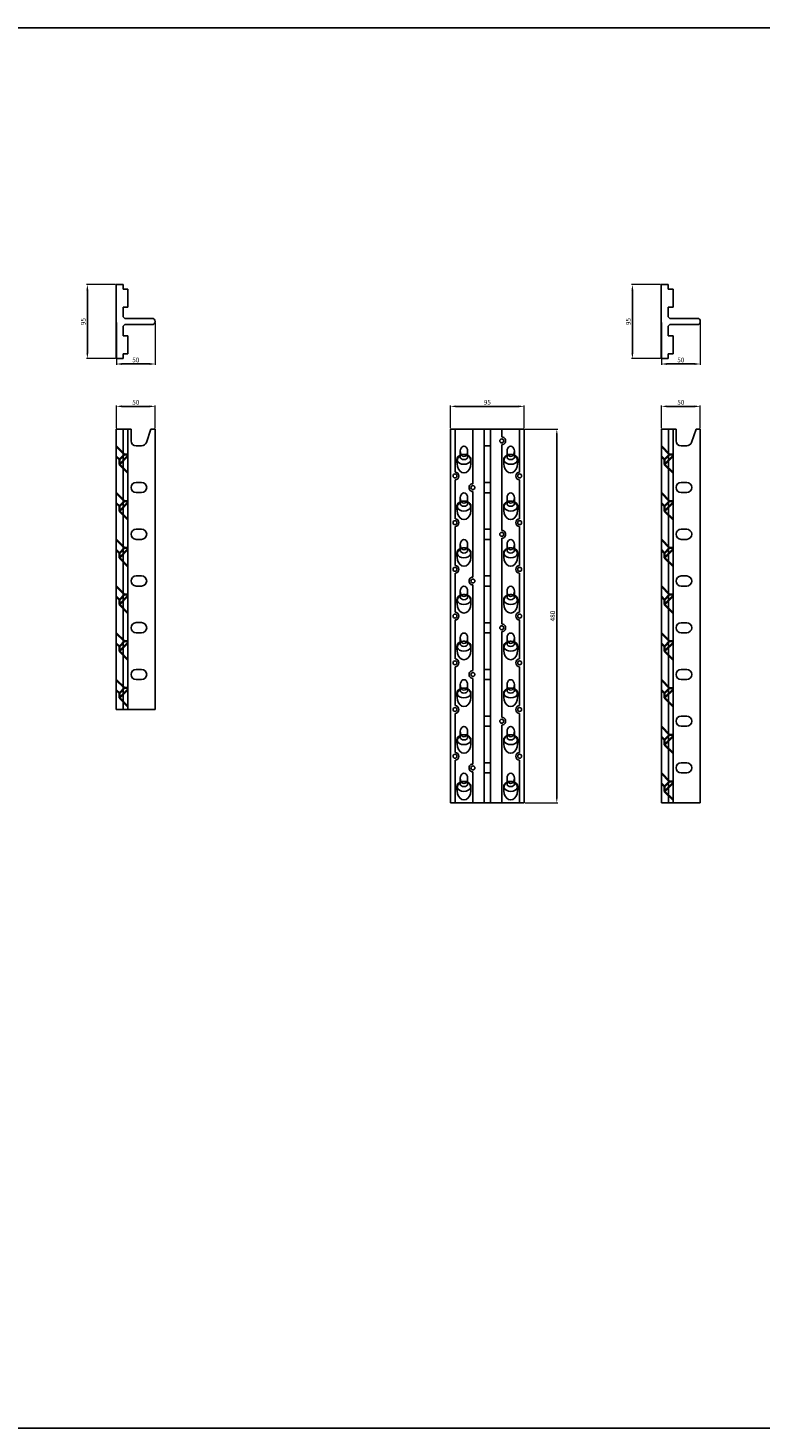
# Model space of a CAD drawing. Units: millimetres. Extents: x 216243 to 225206, y -115258 to -102903.
# Drawn here: x 217269 to 218209, y -104701 to -102903 of the extents above; entities that cross this region are included whole.
import ezdxf

# ---------------------------------------------------------------- set-up
doc = ezdxf.new("R2010")
doc.units = ezdxf.units.MM
doc.layers.add('_RB_dimension', color=142, linetype='Continuous')
doc.layers.add('_RB_product', color=7, linetype='Continuous')
doc.layers.add('Nascosta (ISO)', color=7, linetype='Continuous', lineweight=35)
doc.styles.add('rothoblaas', font='verdana.ttf', dxfattribs={"height": 6})
doc.dimstyles.new('rothoblaas', dxfattribs={"dimscale": 1.2, "dimtxt": 6.5, "dimasz": 6, "dimexe": 1, "dimexo": 1, "dimgap": 1.1, "dimtad": 1, "dimdsep": 46, "dimtxsty": 'rothoblaas', "dimcen": 0, "dimclrd": 256, "dimclre": 256, "dimclrt": 256, "dimazin": 2, "dimtp": 0.1, "dimtm": 0.1, "dimtfac": 0.71, "dimtmove": 0, "dimatfit": 3, "dimfxl": 1, "dimlwd": -1, "dimlwe": 18, "dimarcsym": 0})

# ---------------------------------------------------------------- blocks, each defined once
blk = doc.blocks.new('*D174')
at = {"layer": '_RB_dimension', "lineweight": 18}
for p, q in [((217382.8, -103417.1), (217382.8, -103387.8)), ((217432.8, -103417.1), (217432.8, -103387.8))]:
    blk.add_line(p, q, dxfattribs=at)
at = {"layer": '_RB_dimension'}
blk.add_line((217390, -103389), (217425.6, -103389), dxfattribs=at)
for points in [[(217390, -103387.8), (217390, -103390.2), (217382.8, -103389)], [(217425.6, -103387.8), (217425.6, -103390.2), (217432.8, -103389)]]:
    blk.add_solid(points, dxfattribs=at)
at = {"layer": 'Defpoints', "color": 0}
for p in [(217432.8, -103389), (217382.8, -103418.3), (217432.8, -103418.3)]:
    blk.add_point(p, dxfattribs=at)
at = {"layer": '_RB_dimension', "insert": (217407.8, -103384.6), "char_height": 6, "attachment_point": 5, "style": 'rothoblaas'}
blk.add_mtext('50', dxfattribs=at)
blk = doc.blocks.new('*D179')
at = {"layer": '_RB_dimension', "lineweight": 18}
for p, q in [((217811.8, -103417.1), (217811.8, -103387.8)), ((217906.8, -103417.1), (217906.8, -103387.8))]:
    blk.add_line(p, q, dxfattribs=at)
at = {"layer": '_RB_dimension'}
blk.add_line((217819, -103389), (217899.6, -103389), dxfattribs=at)
for points in [[(217819, -103387.8), (217819, -103390.2), (217811.8, -103389)], [(217899.6, -103387.8), (217899.6, -103390.2), (217906.8, -103389)]]:
    blk.add_solid(points, dxfattribs=at)
at = {"layer": 'Defpoints', "color": 0}
for p in [(217906.8, -103389), (217811.8, -103418.3), (217906.8, -103418.3)]:
    blk.add_point(p, dxfattribs=at)
at = {"layer": '_RB_dimension', "insert": (217859.3, -103384.6), "char_height": 6, "attachment_point": 5, "style": 'rothoblaas'}
blk.add_mtext('95', dxfattribs=at)
blk = doc.blocks.new('*D180')
at = {"layer": '_RB_dimension', "lineweight": 18}
for p, q in [((218082.8, -103417.1), (218082.8, -103387.8)), ((218132.8, -103417.1), (218132.8, -103387.8))]:
    blk.add_line(p, q, dxfattribs=at)
at = {"layer": '_RB_dimension'}
blk.add_line((218090, -103389), (218125.6, -103389), dxfattribs=at)
for points in [[(218090, -103387.8), (218090, -103390.2), (218082.8, -103389)], [(218125.6, -103387.8), (218125.6, -103390.2), (218132.8, -103389)]]:
    blk.add_solid(points, dxfattribs=at)
at = {"layer": 'Defpoints', "color": 0}
for p in [(218132.8, -103389), (218082.8, -103418.3), (218132.8, -103418.3)]:
    blk.add_point(p, dxfattribs=at)
at = {"layer": '_RB_dimension', "insert": (218107.8, -103384.6), "char_height": 6, "attachment_point": 5, "style": 'rothoblaas'}
blk.add_mtext('50', dxfattribs=at)
blk = doc.blocks.new('*D181')
at = {"layer": '_RB_dimension', "lineweight": 18}
for p, q in [((217908, -103418.3), (217949.7, -103418.3)), ((217908, -103898.3), (217949.7, -103898.3))]:
    blk.add_line(p, q, dxfattribs=at)
at = {"layer": '_RB_dimension'}
blk.add_line((217948.5, -103425.5), (217948.5, -103891.1), dxfattribs=at)
for points in [[(217947.3, -103425.5), (217949.7, -103425.5), (217948.5, -103418.3)], [(217947.3, -103891.1), (217949.7, -103891.1), (217948.5, -103898.3)]]:
    blk.add_solid(points, dxfattribs=at)
at = {"layer": 'Defpoints', "color": 0}
for p in [(217906.8, -103418.3), (217906.8, -103898.3), (217948.5, -103898.3)]:
    blk.add_point(p, dxfattribs=at)
at = {"layer": '_RB_dimension', "insert": (217944, -103658.3), "char_height": 6, "attachment_point": 5, "rotation": 90, "style": 'rothoblaas'}
blk.add_mtext('480', dxfattribs=at)
blk = doc.blocks.new('*D203')
at = {"layer": '_RB_dimension', "lineweight": 18}
for p, q in [((217381.6, -103232.6), (217344.4, -103232.6)), ((217381.6, -103327.6), (217344.4, -103327.6))]:
    blk.add_line(p, q, dxfattribs=at)
at = {"layer": '_RB_dimension'}
blk.add_line((217345.6, -103239.8), (217345.6, -103320.4), dxfattribs=at)
for points in [[(217344.4, -103239.8), (217346.8, -103239.8), (217345.6, -103232.6)], [(217344.4, -103320.4), (217346.8, -103320.4), (217345.6, -103327.6)]]:
    blk.add_solid(points, dxfattribs=at)
at = {"layer": 'Defpoints', "color": 0}
for p in [(217382.8, -103232.6), (217345.6, -103327.6), (217382.8, -103327.6)]:
    blk.add_point(p, dxfattribs=at)
at = {"layer": '_RB_dimension', "insert": (217341.1, -103280.1), "char_height": 6, "attachment_point": 5, "rotation": 90, "style": 'rothoblaas'}
blk.add_mtext('95', dxfattribs=at)
blk = doc.blocks.new('*D204')
at = {"layer": '_RB_dimension', "lineweight": 18}
for p, q in [((217382.8, -103281.3), (217382.8, -103335.8)), ((217432.8, -103281.3), (217432.8, -103335.8))]:
    blk.add_line(p, q, dxfattribs=at)
at = {"layer": '_RB_dimension'}
blk.add_line((217390, -103334.6), (217425.6, -103334.6), dxfattribs=at)
for points in [[(217390, -103333.4), (217390, -103335.8), (217382.8, -103334.6)], [(217425.6, -103333.4), (217425.6, -103335.8), (217432.8, -103334.6)]]:
    blk.add_solid(points, dxfattribs=at)
at = {"layer": 'Defpoints', "color": 0}
for p in [(217382.8, -103280.1), (217432.8, -103280.1), (217432.8, -103334.6)]:
    blk.add_point(p, dxfattribs=at)
at = {"layer": '_RB_dimension', "insert": (217407.8, -103330.2), "char_height": 6, "attachment_point": 5, "style": 'rothoblaas'}
blk.add_mtext('50', dxfattribs=at)
blk = doc.blocks.new('ALUMEGAHVG_top')
at = {"layer": '_RB_product'}
for p, q in [((216961.9, -103222.5), (216952.9, -103222.5)), ((216952.9, -103222.5), (216952.9, -103317.5)), ((216961.9, -103228.6), (216961.9, -103222.5)), ((216967.9, -103228.6), (216961.9, -103228.6)), ((216967.9, -103251.6), (216967.9, -103228.6)), ((216961.9, -103264), (216961.9, -103251.6)), ((216961.9, -103251.6), (216967.9, -103251.6)), ((216963.9, -103266), (216961.9, -103264)), ((216998.9, -103266), (216963.9, -103266)), ((216961.9, -103276), (216963.9, -103274)), ((216961.9, -103276), (216961.9, -103288.5)), ((216963.9, -103274), (216998.9, -103274)), ((216961.9, -103288.5), (216967.9, -103288.5)), ((216967.9, -103288.5), (216967.9, -103311.5)), ((216952.9, -103317.5), (216961.9, -103317.5)), ((216967.9, -103311.5), (216961.9, -103311.5)), ((216961.9, -103311.5), (216961.9, -103317.5))]:
    blk.add_line(p, q, dxfattribs=at)
blk.add_arc((216998.9, -103270), 4, 270, 90, dxfattribs=at)
blk = doc.blocks.new('*D205')
at = {"layer": '_RB_dimension', "lineweight": 18}
for p, q in [((218081.6, -103232.6), (218044.4, -103232.6)), ((218081.6, -103327.6), (218044.4, -103327.6))]:
    blk.add_line(p, q, dxfattribs=at)
at = {"layer": '_RB_dimension'}
blk.add_line((218045.6, -103239.8), (218045.6, -103320.4), dxfattribs=at)
for points in [[(218044.4, -103239.8), (218046.8, -103239.8), (218045.6, -103232.6)], [(218044.4, -103320.4), (218046.8, -103320.4), (218045.6, -103327.6)]]:
    blk.add_solid(points, dxfattribs=at)
at = {"layer": 'Defpoints', "color": 0}
for p in [(218082.8, -103232.6), (218045.6, -103327.6), (218082.8, -103327.6)]:
    blk.add_point(p, dxfattribs=at)
at = {"layer": '_RB_dimension', "insert": (218041.1, -103280.1), "char_height": 6, "attachment_point": 5, "rotation": 90, "style": 'rothoblaas'}
blk.add_mtext('95', dxfattribs=at)
blk = doc.blocks.new('*D206')
at = {"layer": '_RB_dimension', "lineweight": 18}
for p, q in [((218082.8, -103281.3), (218082.8, -103335.8)), ((218132.8, -103281.3), (218132.8, -103335.8))]:
    blk.add_line(p, q, dxfattribs=at)
at = {"layer": '_RB_dimension'}
blk.add_line((218090, -103334.6), (218125.6, -103334.6), dxfattribs=at)
for points in [[(218090, -103333.4), (218090, -103335.8), (218082.8, -103334.6)], [(218125.6, -103333.4), (218125.6, -103335.8), (218132.8, -103334.6)]]:
    blk.add_solid(points, dxfattribs=at)
at = {"layer": 'Defpoints', "color": 0}
for p in [(218082.8, -103280.1), (218132.8, -103280.1), (218132.8, -103334.6)]:
    blk.add_point(p, dxfattribs=at)
at = {"layer": '_RB_dimension', "insert": (218107.8, -103330.2), "char_height": 6, "attachment_point": 5, "style": 'rothoblaas'}
blk.add_mtext('50', dxfattribs=at)
blk = doc.blocks.new('ALUMEGA360HVG_side')
at = {"layer": '_RB_product'}
for p, q in [((217553.7, -103563.3), (217534.7, -103563.3)), ((217543.7, -103923.3), (217543.7, -103563.3)), ((217549.7, -103923.3), (217549.7, -103563.3)), ((217553.7, -103578.3), (217553.7, -103563.3)), ((217579.2, -103563.3), (217573.4, -103580.4)), ((217579.2, -103563.3), (217584.7, -103563.3)), ((217584.7, -103923.3), (217584.7, -103563.3)), ((217560.2, -103584.8), (217567.2, -103584.8)), ((217560.2, -103631.8), (217567.2, -103631.8)), ((217560.2, -103644.8), (217567.2, -103644.8)), ((217560.2, -103691.8), (217567.2, -103691.8)), ((217560.2, -103704.8), (217567.2, -103704.8)), ((217560.2, -103751.8), (217567.2, -103751.8)), ((217560.2, -103764.8), (217567.2, -103764.8)), ((217560.2, -103811.8), (217567.2, -103811.8)), ((217560.2, -103824.8), (217567.2, -103824.8)), ((217560.2, -103871.8), (217567.2, -103871.8)), ((217560.2, -103884.8), (217567.2, -103884.8)), ((217534.7, -103923.3), (217584.7, -103923.3))]:
    blk.add_line(p, q, dxfattribs=at)
blk.add_lwpolyline([(217534.7, -103563.3), (217534.7, -103923.3)], dxfattribs=at)
for centre, start, end in [((217560.2, -103578.3), 180, 270), ((217567.2, -103578.3), 270, 341.1182), ((217560.2, -103638.3), 90, 270), ((217567.2, -103638.3), 270, 90), ((217560.2, -103698.3), 90, 270), ((217567.2, -103698.3), 270, 90), ((217560.2, -103758.3), 90, 270), ((217567.2, -103758.3), 270, 90), ((217560.2, -103818.3), 90, 270), ((217567.2, -103818.3), 270, 90), ((217560.2, -103878.3), 90, 270), ((217567.2, -103878.3), 270, 90)]:
    blk.add_arc(centre, 6.5, start, end, dxfattribs=at)
at = {"layer": 'Nascosta (ISO)'}
for p, q in [((217545.4, -103595.7), (217534.7, -103585.1)), ((217538.7, -103602.4), (217534.7, -103598.4)), ((217545.4, -103595.7), (217538.7, -103602.4)), ((217538.7, -103608.5), (217549.7, -103597.5)), ((217538.7, -103602.4), (217538.7, -103608.5)), ((217549.7, -103619.5), (217538.7, -103608.5)), ((217545.4, -103595.7), (217549.7, -103595.7)), ((217545.4, -103655.7), (217534.7, -103645.1)), ((217538.7, -103662.4), (217534.7, -103658.4)), ((217545.4, -103655.7), (217538.7, -103662.4)), ((217538.7, -103668.5), (217549.7, -103657.5)), ((217538.7, -103662.4), (217538.7, -103668.5)), ((217545.4, -103655.7), (217549.7, -103655.7)), ((217549.7, -103679.5), (217538.7, -103668.5)), ((217545.4, -103715.7), (217534.7, -103705.1)), ((217538.7, -103722.4), (217534.7, -103718.4)), ((217545.4, -103715.7), (217538.7, -103722.4)), ((217538.7, -103728.5), (217549.7, -103717.5)), ((217545.4, -103715.7), (217549.7, -103715.7)), ((217538.7, -103722.4), (217538.7, -103728.5)), ((217549.7, -103739.5), (217538.7, -103728.5)), ((217545.4, -103775.7), (217534.7, -103765.1)), ((217538.7, -103782.4), (217534.7, -103778.4)), ((217545.4, -103775.7), (217538.7, -103782.4)), ((217538.7, -103788.5), (217549.7, -103777.5)), ((217538.7, -103782.4), (217538.7, -103788.5)), ((217549.7, -103799.5), (217538.7, -103788.5)), ((217545.4, -103775.7), (217549.7, -103775.7)), ((217545.4, -103835.7), (217534.7, -103825.1)), ((217538.7, -103842.4), (217534.7, -103838.4)), ((217545.4, -103835.7), (217538.7, -103842.4)), ((217538.7, -103848.5), (217549.7, -103837.5)), ((217538.7, -103842.4), (217538.7, -103848.5)), ((217545.4, -103835.7), (217549.7, -103835.7)), ((217549.7, -103859.5), (217538.7, -103848.5)), ((217545.4, -103895.7), (217534.7, -103885.1)), ((217538.7, -103902.4), (217534.7, -103898.4)), ((217545.4, -103895.7), (217538.7, -103902.4)), ((217538.7, -103908.5), (217549.7, -103897.5)), ((217545.4, -103895.7), (217549.7, -103895.7)), ((217538.7, -103902.4), (217538.7, -103908.5)), ((217549.7, -103919.5), (217538.7, -103908.5))]:
    blk.add_line(p, q, dxfattribs=at)
blk = doc.blocks.new('ALUMEGA480HVG_side')
at = {"layer": '_RB_product'}
for p, q in [((218287.5, -103401.7), (218268.5, -103401.7)), ((218277.5, -103881.7), (218277.5, -103401.7)), ((218283.5, -103881.7), (218283.5, -103401.7)), ((218287.5, -103416.7), (218287.5, -103401.7)), ((218313, -103401.7), (218307.1, -103418.8)), ((218313, -103401.7), (218318.5, -103401.7)), ((218318.5, -103881.7), (218318.5, -103401.7)), ((218294, -103423.2), (218301, -103423.2)), ((218294, -103470.2), (218301, -103470.2)), ((218294, -103483.2), (218301, -103483.2)), ((218294, -103530.2), (218301, -103530.2)), ((218294, -103543.2), (218301, -103543.2)), ((218294, -103590.2), (218301, -103590.2)), ((218294, -103603.2), (218301, -103603.2)), ((218294, -103650.2), (218301, -103650.2)), ((218294, -103663.2), (218301, -103663.2)), ((218294, -103710.2), (218301, -103710.2)), ((218294, -103723.2), (218301, -103723.2)), ((218294, -103770.2), (218301, -103770.2)), ((218294, -103783.2), (218301, -103783.2)), ((218294, -103830.2), (218301, -103830.2)), ((218294, -103843.2), (218301, -103843.2)), ((218268.5, -103881.7), (218318.5, -103881.7))]:
    blk.add_line(p, q, dxfattribs=at)
blk.add_lwpolyline([(218268.5, -103401.7), (218268.5, -103881.7)], dxfattribs=at)
for centre, start, end in [((218294, -103416.7), 180, 270), ((218301, -103416.7), 270, 341.1182), ((218294, -103476.7), 90, 270), ((218301, -103476.7), 270, 90), ((218294, -103536.7), 90, 270), ((218301, -103536.7), 270, 90), ((218294, -103596.7), 90, 270), ((218301, -103596.7), 270, 90), ((218294, -103656.7), 90, 270), ((218301, -103656.7), 270, 90), ((218294, -103716.7), 90, 270), ((218301, -103716.7), 270, 90), ((218294, -103776.7), 90, 270), ((218301, -103776.7), 270, 90), ((218294, -103836.7), 90, 270), ((218301, -103836.7), 270, 90)]:
    blk.add_arc(centre, 6.5, start, end, dxfattribs=at)
at = {"layer": 'Nascosta (ISO)'}
for p, q in [((218279.1, -103434.1), (218268.5, -103423.5)), ((218272.5, -103440.8), (218268.5, -103436.8)), ((218279.1, -103434.1), (218272.5, -103440.8)), ((218272.5, -103446.9), (218283.5, -103435.9)), ((218272.5, -103440.8), (218272.5, -103446.9)), ((218283.5, -103457.8), (218272.5, -103446.9)), ((218279.1, -103434.1), (218283.5, -103434.1)), ((218279.1, -103494.1), (218268.5, -103483.5)), ((218272.5, -103500.8), (218268.5, -103496.8)), ((218279.1, -103494.1), (218272.5, -103500.8)), ((218272.5, -103506.9), (218283.5, -103495.9)), ((218272.5, -103500.8), (218272.5, -103506.9)), ((218279.1, -103494.1), (218283.5, -103494.1)), ((218283.5, -103517.8), (218272.5, -103506.9)), ((218279.1, -103554.1), (218268.5, -103543.5)), ((218272.5, -103560.8), (218268.5, -103556.8)), ((218279.1, -103554.1), (218272.5, -103560.8)), ((218272.5, -103566.9), (218283.5, -103555.9)), ((218279.1, -103554.1), (218283.5, -103554.1)), ((218272.5, -103560.8), (218272.5, -103566.9)), ((218283.5, -103577.8), (218272.5, -103566.9)), ((218279.1, -103614.1), (218268.5, -103603.5)), ((218272.5, -103620.8), (218268.5, -103616.8)), ((218279.1, -103614.1), (218272.5, -103620.8)), ((218272.5, -103626.9), (218283.5, -103615.9)), ((218272.5, -103620.8), (218272.5, -103626.9)), ((218283.5, -103637.8), (218272.5, -103626.9)), ((218279.1, -103614.1), (218283.5, -103614.1)), ((218279.1, -103674.1), (218268.5, -103663.5)), ((218272.5, -103680.8), (218268.5, -103676.8)), ((218279.1, -103674.1), (218272.5, -103680.8)), ((218272.5, -103686.9), (218283.5, -103675.9)), ((218272.5, -103680.8), (218272.5, -103686.9)), ((218279.1, -103674.1), (218283.5, -103674.1)), ((218283.5, -103697.8), (218272.5, -103686.9)), ((218279.1, -103734.1), (218268.5, -103723.5)), ((218272.5, -103740.8), (218268.5, -103736.8)), ((218279.1, -103734.1), (218272.5, -103740.8)), ((218272.5, -103746.9), (218283.5, -103735.9)), ((218279.1, -103734.1), (218283.5, -103734.1)), ((218272.5, -103740.8), (218272.5, -103746.9)), ((218283.5, -103757.8), (218272.5, -103746.9)), ((218279.1, -103794.1), (218268.5, -103783.5)), ((218272.5, -103800.8), (218268.5, -103796.8)), ((218279.1, -103794.1), (218272.5, -103800.8)), ((218272.5, -103806.9), (218283.5, -103795.9)), ((218272.5, -103800.8), (218272.5, -103806.9)), ((218283.5, -103817.8), (218272.5, -103806.9)), ((218279.1, -103794.1), (218283.5, -103794.1)), ((218279.1, -103854.1), (218268.5, -103843.5)), ((218272.5, -103860.8), (218268.5, -103856.8)), ((218279.1, -103854.1), (218272.5, -103860.8)), ((218272.5, -103866.9), (218283.5, -103855.9)), ((218272.5, -103860.8), (218272.5, -103866.9)), ((218279.1, -103854.1), (218283.5, -103854.1)), ((218283.5, -103877.8), (218272.5, -103866.9))]:
    blk.add_line(p, q, dxfattribs=at)
blk = doc.blocks.new('ALUMEGA480HVG_front')
at = {"layer": '_RB_product', "lineweight": -2}
for p, q in [((217610.9, -103406.5), (217705.9, -103406.5)), ((217610.9, -103886.5), (217610.9, -103406.5)), ((217616.9, -103461.5), (217616.9, -103406.5)), ((217639.9, -103476.5), (217639.9, -103406.5)), ((217654.4, -103886.5), (217654.4, -103406.5)), ((217662.4, -103406.5), (217662.4, -103886.5)), ((217676.9, -103416.5), (217676.9, -103406.5)), ((217699.9, -103461.5), (217699.9, -103406.5)), ((217705.9, -103406.5), (217705.9, -103886.5)), ((217662.4, -103428), (217654.4, -103428)), ((217676.9, -103536.5), (217676.9, -103426.5)), ((217616.9, -103521.5), (217616.9, -103471.5)), ((217662.4, -103475), (217654.4, -103475)), ((217699.9, -103521.5), (217699.9, -103471.5)), ((217639.9, -103596.5), (217639.9, -103486.5)), ((217662.4, -103488), (217654.4, -103488)), ((217616.9, -103581.5), (217616.9, -103531.5)), ((217662.4, -103535), (217654.4, -103535)), ((217699.9, -103581.5), (217699.9, -103531.5)), ((217662.4, -103548), (217654.4, -103548)), ((217676.9, -103656.5), (217676.9, -103546.5)), ((217616.9, -103641.5), (217616.9, -103591.5)), ((217699.9, -103641.5), (217699.9, -103591.5)), ((217639.9, -103716.5), (217639.9, -103606.5)), ((217662.4, -103595), (217654.4, -103595)), ((217662.4, -103608), (217654.4, -103608)), ((217616.9, -103701.5), (217616.9, -103651.5)), ((217662.4, -103655), (217654.4, -103655)), ((217699.9, -103701.5), (217699.9, -103651.5)), ((217662.4, -103668), (217654.4, -103668)), ((217676.9, -103776.5), (217676.9, -103666.5)), ((217616.9, -103761.5), (217616.9, -103711.5)), ((217662.4, -103715), (217654.4, -103715)), ((217699.9, -103761.5), (217699.9, -103711.5)), ((217639.9, -103836.5), (217639.9, -103726.5)), ((217662.4, -103728), (217654.4, -103728)), ((217616.9, -103821.5), (217616.9, -103771.5)), ((217699.9, -103821.5), (217699.9, -103771.5)), ((217662.4, -103775), (217654.4, -103775)), ((217662.4, -103788), (217654.4, -103788)), ((217676.9, -103886.5), (217676.9, -103786.5)), ((217616.9, -103886.5), (217616.9, -103831.5)), ((217662.4, -103835), (217654.4, -103835)), ((217699.9, -103886.5), (217699.9, -103831.5)), ((217639.9, -103886.5), (217639.9, -103846.5)), ((217662.4, -103848), (217654.4, -103848)), ((217705.9, -103886.5), (217610.9, -103886.5))]:
    blk.add_line(p, q, dxfattribs=at)
at = {"layer": '_RB_product'}
for p, q in [((217619.4, -103449.9), (217619.4, -103445.2)), ((217623.7, -103442.2), (217623.7, -103434.9)), ((217633.1, -103442.2), (217633.1, -103434.9)), ((217637.4, -103449.9), (217637.4, -103445.2)), ((217679.4, -103449.9), (217679.4, -103445.2)), ((217683.7, -103442.2), (217683.7, -103434.9)), ((217693.1, -103442.2), (217693.1, -103434.9)), ((217697.4, -103449.9), (217697.4, -103445.2)), ((217623.7, -103502.2), (217623.7, -103494.9)), ((217633.1, -103502.2), (217633.1, -103494.9)), ((217683.7, -103502.2), (217683.7, -103494.9)), ((217693.1, -103502.2), (217693.1, -103494.9)), ((217619.4, -103509.9), (217619.4, -103505.2)), ((217637.4, -103509.9), (217637.4, -103505.2)), ((217679.4, -103509.9), (217679.4, -103505.2)), ((217697.4, -103509.9), (217697.4, -103505.2)), ((217623.7, -103562.2), (217623.7, -103554.9)), ((217633.1, -103562.2), (217633.1, -103554.9)), ((217683.7, -103562.2), (217683.7, -103554.9)), ((217693.1, -103562.2), (217693.1, -103554.9)), ((217619.4, -103569.9), (217619.4, -103565.2)), ((217637.4, -103569.9), (217637.4, -103565.2)), ((217679.4, -103569.9), (217679.4, -103565.2)), ((217697.4, -103569.9), (217697.4, -103565.2)), ((217619.4, -103629.9), (217619.4, -103625.2)), ((217623.7, -103622.2), (217623.7, -103614.9)), ((217633.1, -103622.2), (217633.1, -103614.9)), ((217637.4, -103629.9), (217637.4, -103625.2)), ((217679.4, -103629.9), (217679.4, -103625.2)), ((217683.7, -103622.2), (217683.7, -103614.9)), ((217693.1, -103622.2), (217693.1, -103614.9)), ((217697.4, -103629.9), (217697.4, -103625.2)), ((217623.7, -103682.2), (217623.7, -103674.9)), ((217633.1, -103682.2), (217633.1, -103674.9)), ((217683.7, -103682.2), (217683.7, -103674.9)), ((217693.1, -103682.2), (217693.1, -103674.9)), ((217619.4, -103689.9), (217619.4, -103685.2)), ((217637.4, -103689.9), (217637.4, -103685.2)), ((217679.4, -103689.9), (217679.4, -103685.2)), ((217697.4, -103689.9), (217697.4, -103685.2)), ((217623.7, -103742.2), (217623.7, -103734.9)), ((217633.1, -103742.2), (217633.1, -103734.9)), ((217683.7, -103742.2), (217683.7, -103734.9)), ((217693.1, -103742.2), (217693.1, -103734.9)), ((217619.4, -103749.9), (217619.4, -103745.2)), ((217637.4, -103749.9), (217637.4, -103745.2)), ((217679.4, -103749.9), (217679.4, -103745.2)), ((217697.4, -103749.9), (217697.4, -103745.2)), ((217619.4, -103809.9), (217619.4, -103805.2)), ((217623.7, -103802.2), (217623.7, -103794.9)), ((217633.1, -103802.2), (217633.1, -103794.9)), ((217637.4, -103809.9), (217637.4, -103805.2)), ((217679.4, -103809.9), (217679.4, -103805.2)), ((217683.7, -103802.2), (217683.7, -103794.9)), ((217693.1, -103802.2), (217693.1, -103794.9)), ((217697.4, -103809.9), (217697.4, -103805.2)), ((217623.7, -103862.2), (217623.7, -103854.9)), ((217633.1, -103862.2), (217633.1, -103854.9)), ((217683.7, -103862.2), (217683.7, -103854.9)), ((217693.1, -103862.2), (217693.1, -103854.9)), ((217619.4, -103869.9), (217619.4, -103865.2)), ((217637.4, -103869.9), (217637.4, -103865.2)), ((217679.4, -103869.9), (217679.4, -103865.2)), ((217697.4, -103869.9), (217697.4, -103865.2))]:
    blk.add_line(p, q, dxfattribs=at)
for centre in [(217676.9, -103421.5), (217616.9, -103466.5), (217699.9, -103466.5), (217639.9, -103481.5), (217616.9, -103526.5), (217676.9, -103541.5), (217699.9, -103526.5), (217616.9, -103586.5), (217699.9, -103586.5), (217639.9, -103601.5), (217616.9, -103646.5), (217699.9, -103646.5), (217676.9, -103661.5), (217616.9, -103706.5), (217639.9, -103721.5), (217699.9, -103706.5), (217616.9, -103766.5), (217699.9, -103766.5), (217676.9, -103781.5), (217616.9, -103826.5), (217699.9, -103826.5), (217639.9, -103841.5)]:
    blk.add_circle(centre, 2.5, dxfattribs=at)
for centre, start, end in [((217676.9, -103421.5), 269.9695, 90.0305), ((217616.9, -103466.5), 270.0305, 89.9695), ((217699.9, -103466.5), 90.0305, 269.9695), ((217639.9, -103481.5), 89.9695, 270.0305), ((217616.9, -103526.5), 270.0305, 89.9695), ((217676.9, -103541.5), 269.9695, 90.0305), ((217699.9, -103526.5), 90.0305, 269.9695), ((217616.9, -103586.5), 270.0305, 89.9695), ((217699.9, -103586.5), 90.0305, 269.9695), ((217639.9, -103601.5), 89.9695, 270.0305), ((217616.9, -103646.5), 270.0305, 89.9695), ((217699.9, -103646.5), 90.0305, 269.9695), ((217676.9, -103661.5), 269.9695, 90.0305), ((217616.9, -103706.5), 270.0305, 89.9695), ((217639.9, -103721.5), 89.9695, 270.0305), ((217699.9, -103706.5), 90.0305, 269.9695), ((217616.9, -103766.5), 270.0305, 89.9695), ((217699.9, -103766.5), 90.0305, 269.9695), ((217676.9, -103781.5), 269.9695, 90.0305), ((217616.9, -103826.5), 270.0305, 89.9695), ((217699.9, -103826.5), 90.0305, 269.9695), ((217639.9, -103841.5), 89.9695, 270.0305)]:
    blk.add_arc(centre, 5, start, end, dxfattribs=at)
for centre, major_axis, start_param, end_param in [((217628.4, -103434.9), (0, 6.65), 3.886753, 8.679617), ((217688.4, -103434.9), (0, 6.65), 3.886753, 8.679617), ((217628.4, -103449.9), (0, 12.7), 0.75572, 5.527465), ((217628.4, -103445.2), (-9, 0), 5.468109, 6.528223), ((217628.4, -103445.2), (-9, 0), 0.245037, 2.896555), ((217628.4, -103434.9), (0, 6.65), 2.396432, 3.886753), ((217628.4, -103445.2), (9, 0), 6.038148, 7.098261), ((217688.4, -103449.9), (0, 12.7), 0.75572, 5.527465), ((217688.4, -103445.2), (-9, 0), 5.468109, 6.528223), ((217688.4, -103445.2), (9, 0), 3.38663, 6.038148), ((217688.4, -103434.9), (0, 6.65), 2.396432, 3.886753), ((217688.4, -103445.2), (9, 0), 6.038148, 7.098261), ((217628.4, -103509.9), (0, 12.7), 0.75572, 5.527465), ((217628.4, -103505.2), (-9, 0), 5.468109, 6.528223), ((217628.4, -103494.9), (0, 6.65), 3.886753, 8.679617), ((217628.4, -103494.9), (0, 6.65), 2.396432, 3.886753), ((217628.4, -103505.2), (9, 0), 6.038148, 7.098261), ((217688.4, -103509.9), (0, 12.7), 0.75572, 5.527465), ((217688.4, -103505.2), (-9, 0), 5.468109, 6.528223), ((217688.4, -103494.9), (0, 6.65), 3.886753, 8.679617), ((217688.4, -103494.9), (0, 6.65), 2.396432, 3.886753), ((217688.4, -103505.2), (9, 0), 6.038148, 7.098261), ((217628.4, -103505.2), (-9, 0), 0.245037, 2.896555), ((217688.4, -103505.2), (9, 0), 3.38663, 6.038148), ((217628.4, -103554.9), (0, 6.65), 3.886753, 8.679617), ((217688.4, -103554.9), (0, 6.65), 3.886753, 8.679617), ((217628.4, -103569.9), (0, 12.7), 0.75572, 5.527465), ((217628.4, -103565.2), (-9, 0), 5.468109, 6.528223), ((217628.4, -103565.2), (-9, 0), 0.245037, 2.896555), ((217628.4, -103554.9), (0, 6.65), 2.396432, 3.886753), ((217628.4, -103565.2), (9, 0), 6.038148, 7.098261), ((217688.4, -103569.9), (0, 12.7), 0.75572, 5.527465), ((217688.4, -103565.2), (-9, 0), 5.468109, 6.528223), ((217688.4, -103565.2), (9, 0), 3.38663, 6.038148), ((217688.4, -103554.9), (0, 6.65), 2.396432, 3.886753), ((217688.4, -103565.2), (9, 0), 6.038148, 7.098261), ((217628.4, -103614.9), (0, 6.65), 3.886753, 8.679617), ((217688.4, -103614.9), (0, 6.65), 3.886753, 8.679617), ((217628.4, -103629.9), (0, 12.7), 0.75572, 5.527465), ((217628.4, -103625.2), (-9, 0), 5.468109, 6.528223), ((217628.4, -103625.2), (-9, 0), 0.245037, 2.896555), ((217628.4, -103614.9), (0, 6.65), 2.396432, 3.886753), ((217628.4, -103625.2), (9, 0), 6.038148, 7.098261), ((217688.4, -103629.9), (0, 12.7), 0.75572, 5.527465), ((217688.4, -103625.2), (-9, 0), 5.468109, 6.528223), ((217688.4, -103625.2), (9, 0), 3.38663, 6.038148), ((217688.4, -103614.9), (0, 6.65), 2.396432, 3.886753), ((217688.4, -103625.2), (9, 0), 6.038148, 7.098261), ((217628.4, -103689.9), (0, 12.7), 0.75572, 5.527465), ((217628.4, -103685.2), (-9, 0), 5.468109, 6.528223), ((217628.4, -103674.9), (0, 6.65), 3.886753, 8.679617), ((217628.4, -103674.9), (0, 6.65), 2.396432, 3.886753), ((217628.4, -103685.2), (9, 0), 6.038148, 7.098261), ((217688.4, -103689.9), (0, 12.7), 0.75572, 5.527465), ((217688.4, -103685.2), (-9, 0), 5.468109, 6.528223), ((217688.4, -103674.9), (0, 6.65), 3.886753, 8.679617), ((217688.4, -103674.9), (0, 6.65), 2.396432, 3.886753), ((217688.4, -103685.2), (9, 0), 6.038148, 7.098261), ((217628.4, -103685.2), (-9, 0), 0.245037, 2.896555), ((217688.4, -103685.2), (9, 0), 3.38663, 6.038148), ((217628.4, -103734.9), (0, 6.65), 3.886753, 8.679617), ((217688.4, -103734.9), (0, 6.65), 3.886753, 8.679617), ((217628.4, -103749.9), (0, 12.7), 0.75572, 5.527465), ((217628.4, -103745.2), (-9, 0), 5.468109, 6.528223), ((217628.4, -103745.2), (-9, 0), 0.245037, 2.896555), ((217628.4, -103734.9), (0, 6.65), 2.396432, 3.886753), ((217628.4, -103745.2), (9, 0), 6.038148, 7.098261), ((217688.4, -103749.9), (0, 12.7), 0.75572, 5.527465), ((217688.4, -103745.2), (-9, 0), 5.468109, 6.528223), ((217688.4, -103745.2), (9, 0), 3.38663, 6.038148), ((217688.4, -103734.9), (0, 6.65), 2.396432, 3.886753), ((217688.4, -103745.2), (9, 0), 6.038148, 7.098261), ((217628.4, -103794.9), (0, 6.65), 3.886753, 8.679617), ((217688.4, -103794.9), (0, 6.65), 3.886753, 8.679617), ((217628.4, -103809.9), (0, 12.7), 0.75572, 5.527465), ((217628.4, -103805.2), (-9, 0), 5.468109, 6.528223), ((217628.4, -103805.2), (-9, 0), 0.245037, 2.896555), ((217628.4, -103794.9), (0, 6.65), 2.396432, 3.886753), ((217628.4, -103805.2), (9, 0), 6.038148, 7.098261), ((217688.4, -103809.9), (0, 12.7), 0.75572, 5.527465), ((217688.4, -103805.2), (-9, 0), 5.468109, 6.528223), ((217688.4, -103805.2), (9, 0), 3.38663, 6.038148), ((217688.4, -103794.9), (0, 6.65), 2.396432, 3.886753), ((217688.4, -103805.2), (9, 0), 6.038148, 7.098261), ((217628.4, -103869.9), (0, 12.7), 0.75572, 5.527465), ((217628.4, -103865.2), (-9, 0), 5.468109, 6.528223), ((217628.4, -103854.9), (0, 6.65), 3.886753, 8.679617), ((217628.4, -103854.9), (0, 6.65), 2.396432, 3.886753), ((217628.4, -103865.2), (9, 0), 6.038148, 7.098261), ((217688.4, -103869.9), (0, 12.7), 0.75572, 5.527465), ((217688.4, -103865.2), (-9, 0), 5.468109, 6.528223), ((217688.4, -103854.9), (0, 6.65), 3.886753, 8.679617), ((217688.4, -103854.9), (0, 6.65), 2.396432, 3.886753), ((217688.4, -103865.2), (9, 0), 6.038148, 7.098261), ((217628.4, -103865.2), (-9, 0), 0.245037, 2.896555), ((217688.4, -103865.2), (9, 0), 3.38663, 6.038148)]:
    blk.add_ellipse(centre, major_axis=major_axis, ratio=0.707107, start_param=start_param, end_param=end_param, dxfattribs=at)
for centre in [(217628.4, -103442.2), (217688.4, -103442.2), (217628.4, -103502.2), (217688.4, -103502.2), (217628.4, -103562.2), (217688.4, -103562.2), (217628.4, -103622.2), (217688.4, -103622.2), (217628.4, -103682.2), (217688.4, -103682.2), (217628.4, -103742.2), (217688.4, -103742.2), (217628.4, -103802.2), (217688.4, -103802.2), (217628.4, -103862.2), (217688.4, -103862.2)]:
    blk.add_ellipse(centre, major_axis=(-4.7, 0), ratio=0.707107, dxfattribs=at)
for points in [[(217634.6, -103440.6), (217628.4, -103437.1), (217622.2, -103440.6)], [(217634.6, -103500.6), (217628.4, -103497.1), (217622.2, -103500.6)], [(217634.6, -103560.6), (217628.4, -103557.1), (217622.2, -103560.6)], [(217634.6, -103620.6), (217628.4, -103617.1), (217622.2, -103620.6)], [(217634.6, -103680.6), (217628.4, -103677.1), (217622.2, -103680.6)], [(217634.6, -103740.6), (217628.4, -103737.1), (217622.2, -103740.6)], [(217634.6, -103800.6), (217628.4, -103797.1), (217622.2, -103800.6)], [(217634.6, -103860.6), (217628.4, -103857.1), (217622.2, -103860.6)]]:
    blk.add_open_spline(points, degree=2, dxfattribs=at)
for points in [[(217682.2, -103440.6), (217685.3, -103438.9), (217688.4, -103438.9), (217691.5, -103438.9), (217694.6, -103440.6)], [(217682.2, -103500.6), (217685.3, -103498.9), (217688.4, -103498.9), (217691.5, -103498.9), (217694.6, -103500.6)], [(217682.2, -103560.6), (217685.3, -103558.9), (217688.4, -103558.9), (217691.5, -103558.9), (217694.6, -103560.6)], [(217682.2, -103620.6), (217685.3, -103618.9), (217688.4, -103618.9), (217691.5, -103618.9), (217694.6, -103620.6)], [(217682.2, -103680.6), (217685.3, -103678.9), (217688.4, -103678.9), (217691.5, -103678.9), (217694.6, -103680.6)], [(217682.2, -103740.6), (217685.3, -103738.9), (217688.4, -103738.9), (217691.5, -103738.9), (217694.6, -103740.6)], [(217682.2, -103800.6), (217685.3, -103798.9), (217688.4, -103798.9), (217691.5, -103798.9), (217694.6, -103800.6)], [(217682.2, -103860.6), (217685.3, -103858.9), (217688.4, -103858.9), (217691.5, -103858.9), (217694.6, -103860.6)]]:
    blk.add_open_spline(points, degree=2, knots=[1.36578, 1.36578, 1.36578, 2.164238, 2.164238, 2.962695, 2.962695, 2.962695], dxfattribs=at)

msp = doc.modelspace()

# ---------------------------------------------------------------- linework, layer by layer
msp.add_lwpolyline([(220634.651, -104700.983), (216242.587, -104700.983), (216242.587, -102903.111), (220634.651, -102903.111)])

# ---------------------------------------------------------------- block references
at = {"color": 0}
for name, p in [('ALUMEGAHVG_top', (429.856, -10.058)), ('ALUMEGAHVG_top', (1129.856, -10.058)), ('ALUMEGA360HVG_side', (-151.933, 145.037)), ('ALUMEGA480HVG_front', (200.891, -11.834)), ('ALUMEGA480HVG_side', (-185.688, -16.581))]:
    msp.add_blockref(name, p, dxfattribs=at)

# ---------------------------------------------------------------- dimensions: what is measured, and where the dimension line sits
at = {"layer": '_RB_dimension'}
for base, p1, p2, angle, picture, middle in [((217345.566, -103327.606), (217382.781, -103232.606), (217382.781, -103327.606), 270, '*D203', (217341.123, -103280.106)), ((218045.566, -103327.606), (218082.781, -103232.606), (218082.781, -103327.606), 270, '*D205', (218041.123, -103280.106)), ((217948.474, -103898.301), (217906.793, -103418.301), (217906.793, -103898.301), 90, '*D181', (217944.017, -103658.301))]:
    dim = msp.add_linear_dim(base=base, p1=p1, p2=p2, angle=angle, dimstyle='rothoblaas', dxfattribs=at)
    dim.commit()
    dim.dimension.update_dxf_attribs({"geometry": picture, "text_midpoint": middle})
for base, p1, p2, picture, middle in [((217432.781, -103334.644), (217382.781, -103280.106), (217432.781, -103280.106), '*D204', (217407.781, -103330.201)), ((218132.781, -103334.644), (218082.781, -103280.106), (218132.781, -103280.106), '*D206', (218107.781, -103330.201)), ((217432.781, -103389.03), (217382.781, -103418.301), (217432.781, -103418.301), '*D174', (217407.781, -103384.587)), ((217906.793, -103389.03), (217811.793, -103418.301), (217906.793, -103418.301), '*D179', (217859.293, -103384.587)), ((218132.781, -103389.03), (218082.781, -103418.301), (218132.781, -103418.301), '*D180', (218107.781, -103384.587))]:
    dim = msp.add_linear_dim(base=base, p1=p1, p2=p2, dimstyle='rothoblaas', dxfattribs=at)
    dim.commit()
    dim.dimension.update_dxf_attribs({"geometry": picture, "text_midpoint": middle})

doc.saveas('drawing.dxf')
